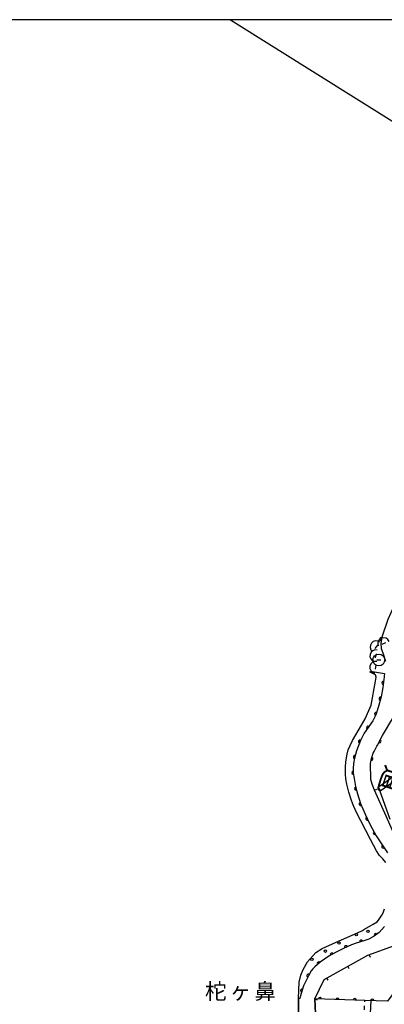
# Model space of a CAD drawing. Extents: x -4000 to -1999, y 105000 to 106501.
# Drawn here: x -3657 to -3542, y 106189 to 106500 of the extents above; entities that cross this region are included whole.
import ezdxf
from ezdxf.enums import TextEntityAlignment as Align

# ---------------------------------------------------------------- set-up
doc = ezdxf.new("R2010")
doc.units = 0
doc.linetypes.add('I', pattern=[2.5, 1.25, -1.25])
for name, color, linetype in [('2101000', 3, 'Continuous'), ('2203000', 6, 'Continuous'), ('5101000', 3, 'Continuous'), ('6110000', 4, 'Continuous'), ('6110110', 4, 'Continuous'), ('6110120', 2, 'Continuous'), ('6110990', 2, 'Continuous'), ('6140000', 4, 'Continuous'), ('6301000', 2, 'I'), ('7102000', 2, 'Continuous'), ('7212000', 2, 'Continuous'), ('7213000', 2, 'Continuous'), ('8121000', 4, 'Continuous'), ('8151000', 5, 'Continuous'), ('999', 2, 'Continuous')]:
    doc.layers.add(name, color=color, linetype=linetype)
doc.layers.get('0').off()
doc.styles.add('@PlotAnnotation', font='txt')
doc.styles.add('PlotAnnotation', font='txt')

# ---------------------------------------------------------------- blocks, each defined once
blk = doc.blocks.new('611099')
at = {"layer": '6110990'}
blk.add_circle((0, 0), 0.15, dxfattribs=at)
blk = doc.blocks.new('721300')
at = {"layer": '7213000'}
blk.add_lwpolyline([(-0.25, 0), (0.25, 0)], dxfattribs=at)
blk.add_circle((0, 0), 0.75, dxfattribs=at)
blk = doc.blocks.new('M07')
blk.add_arc((0, 0), 0.5, 180, 0)
blk = doc.blocks.new('M08')
blk.add_lwpolyline([(0, 0), (0, -0.75)])
blk = doc.blocks.new('M10')
at = {"layer": '7212000'}
blk.add_lwpolyline([(0.625, -1.875), (-0.625, -1.875)], dxfattribs=at)
blk.add_arc((0, -1.875), 1.875, 360, 180, dxfattribs=at)

msp = doc.modelspace()

# ---------------------------------------------------------------- linework, layer by layer
at = {"layer": '2101000', "flags": 128}
for points in [[(-3590.52, 106500), (-3537.01, 106466.4)], [(-3519.45, 106387.08), (-3530.27, 106336.24), (-3530.96, 106333.85), (-3533.97, 106324.76), (-3535.98, 106320.88), (-3540.72, 106310.36), (-3542.69, 106304.81), (-3542.98, 106302.83), (-3542.89, 106301.19), (-3542.38, 106299.82), (-3541.52, 106297.22)], [(-3541.85, 106293.37), (-3541.92, 106292.52), (-3541.94, 106292.32), (-3542.34, 106288.88), (-3542.9, 106285.95), (-3543.77, 106282.58), (-3544.58, 106280.21), (-3545.47, 106278.33), (-3548.23, 106274.48), (-3549.45, 106272.1), (-3550.72, 106268.88), (-3551.28, 106266.56), (-3551.57, 106264.82), (-3551.72, 106263.29), (-3551.68, 106261.84), (-3551.46, 106260.16), (-3550.96, 106257.57), (-3550.4, 106255.3), (-3549.39, 106252.25), (-3547.94, 106248.84), (-3546.31, 106245.49), (-3544.41, 106242.02), (-3541.95, 106238.25), (-3540.85, 106236.63)], [(-3546.24, 106263.32), (-3546.21, 106264.85), (-3545.92, 106266.5), (-3545.39, 106268.18), (-3545.1, 106268.67), (-3544.19, 106270.39), (-3544.05, 106270.65), (-3542.43, 106273.69), (-3541.14, 106275.81), (-3540.1, 106277.63), (-3539.29, 106279), (-3538.53, 106281.44), (-3538.07, 106284.43), (-3537.68, 106287.5), (-3537.15, 106290.26), (-3536.26, 106292)], [(-3544.96, 106256.42), (-3545.7, 106258.37), (-3546.11, 106259.86), (-3546.16, 106261.52), (-3546.24, 106263.32)], [(-3563.55, 106183.57), (-3563.81, 106190.44), (-3560.94, 106196.59), (-3547.05, 106204.24), (-3538.61, 106207.3), (-3533.38, 106219.3), (-3534.11, 106235.75), (-3539.28, 106243.7), (-3541.29, 106248.21), (-3544.96, 106256.42)], [(-3541.77, 106213.31), (-3543.54, 106211.41), (-3545.09, 106210.28), (-3546.77, 106209.34), (-3548.3, 106208.81), (-3550.79, 106208.11), (-3552.29, 106207.56), (-3554.82, 106206.42), (-3557.34, 106205.14), (-3559.45, 106203.94), (-3562.11, 106202.1), (-3563.85, 106200.63), (-3564.5, 106199.96), (-3564.96, 106199.35), (-3565.88, 106197.79), (-3567.38, 106194.55), (-3568.51, 106191.13), (-3568.59, 106190.58), (-3568.96, 106190.59), (-3569.04, 106183.99)]]:
    msp.add_lwpolyline(points, dxfattribs=at)
at = {"layer": '2203000', "flags": 128}
msp.add_lwpolyline([(-3590.52, 106500), (-3537.01, 106466.4)], dxfattribs=at)
at = {"layer": '5101000', "flags": 128}
for points in [[(-3513.43, 106414.9), (-3517.47, 106386.8), (-3519.45, 106387.08), (-3530.27, 106336.24), (-3530.96, 106333.85), (-3533.97, 106324.76), (-3535.98, 106320.88), (-3540.72, 106310.36), (-3542.69, 106304.81), (-3542.74, 106304.49)], [(-3569.04, 106184.09), (-3568.96, 106190.59), (-3568.83, 106195.73), (-3568.32, 106197.95), (-3567.5, 106199.78), (-3566.2, 106202.21), (-3563.57, 106205.15), (-3561.54, 106206.34), (-3557.08, 106208.38), (-3550.36, 106211.37), (-3548.8, 106212.13)], [(-3548.8, 106212.13), (-3548.11, 106212.47)]]:
    msp.add_lwpolyline(points, dxfattribs=at)
at = {"layer": '6110000', "flags": 128}
for points in [[(-3513.43, 106414.9), (-3517.47, 106386.8), (-3519.45, 106387.08), (-3530.27, 106336.24), (-3530.96, 106333.85), (-3533.97, 106324.76), (-3535.98, 106320.88), (-3540.72, 106310.36), (-3542.69, 106304.81), (-3542.98, 106302.83), (-3542.89, 106301.19)], [(-3546.24, 106263.32), (-3546.21, 106264.85), (-3545.92, 106266.5), (-3545.39, 106268.18), (-3545.1, 106268.67), (-3544.19, 106270.39), (-3544.05, 106270.65), (-3542.43, 106273.69), (-3541.14, 106275.81), (-3540.1, 106277.63), (-3539.29, 106279), (-3538.53, 106281.44), (-3538.07, 106284.43), (-3537.68, 106287.5), (-3537.15, 106290.26), (-3536.26, 106292)], [(-3527.68, 106274.94), (-3534.98, 106267.1), (-3535.89, 106265.79), (-3539.87, 106260.02), (-3541.28, 106259.05), (-3543.69, 106257.39), (-3543.18, 106256.28), (-3539.08, 106259.12), (-3533.94, 106266.45), (-3527.18, 106273.58)], [(-3528.62, 106211.81), (-3530.86, 106203.24), (-3540.88, 106189.78), (-3548.01, 106189.99), (-3563.81, 106190.44), (-3563.55, 106183.57)], [(-3568.96, 106190.59), (-3569.04, 106184.09), (-3569.66, 106133.35), (-3566.07, 106129.27), (-3541.67, 106127.72), (-3543.86, 106100.38), (-3548.9, 106100.79), (-3548.77, 106102.41), (-3563.76, 106103.62), (-3564.11, 106099.32), (-3549.12, 106098.11), (-3548.98, 106099.79), (-3543.94, 106099.39), (-3543.95, 106099.28), (-3542.85, 106097.74), (-3419.26, 106087.8), (-3418.94, 106092.55), (-3422.76, 106092.78)]]:
    msp.add_lwpolyline(points, dxfattribs=at)
at = {"layer": '6110110', "flags": 128}
for points in [[(-3541.85, 106293.37), (-3541.92, 106292.52), (-3541.94, 106292.32), (-3542.34, 106288.88), (-3542.9, 106285.95), (-3543.77, 106282.58), (-3544.58, 106280.21), (-3545.47, 106278.33), (-3548.23, 106274.48), (-3549.45, 106272.1), (-3550.72, 106268.88), (-3551.28, 106266.56), (-3551.57, 106264.82), (-3551.72, 106263.29), (-3551.68, 106261.84), (-3551.46, 106260.16), (-3550.96, 106257.57), (-3550.4, 106255.3), (-3549.39, 106252.25), (-3547.94, 106248.84), (-3546.31, 106245.49), (-3544.41, 106242.02), (-3541.95, 106238.25), (-3540.85, 106236.63)], [(-3541.77, 106213.31), (-3543.54, 106211.41), (-3545.09, 106210.28), (-3546.77, 106209.34), (-3548.3, 106208.81), (-3550.79, 106208.11), (-3552.29, 106207.56), (-3554.82, 106206.42), (-3557.34, 106205.14), (-3559.45, 106203.94), (-3562.11, 106202.1), (-3563.85, 106200.63), (-3564.5, 106199.96), (-3564.96, 106199.35), (-3565.88, 106197.79), (-3567.38, 106194.55), (-3568.51, 106191.13), (-3568.59, 106190.58), (-3568.96, 106190.59)]]:
    msp.add_lwpolyline(points, dxfattribs=at)
at = {"layer": '6110120', "flags": 128}
for points in [[(-3541.44, 106233.62), (-3542.35, 106234.73), (-3543.37, 106235.78), (-3544.4, 106237.3), (-3546.22, 106240.83), (-3550.77, 106249.61), (-3551.86, 106252.05), (-3552.41, 106253.52), (-3553.09, 106255.77), (-3553.74, 106258.38), (-3554.05, 106260.06), (-3554.19, 106261.53), (-3554.14, 106263.73), (-3554, 106265.42), (-3553.62, 106267.87), (-3553.28, 106269.21), (-3552.7, 106270.59), (-3551.91, 106272.13), (-3549.04, 106276.96), (-3547.89, 106279.04), (-3546, 106283.36), (-3544.63, 106290.92), (-3544.46, 106292.19), (-3544.69, 106292.92), (-3546.36, 106293.79), (-3546.24, 106294.1), (-3541.85, 106293.37)], [(-3568.96, 106190.59), (-3568.83, 106195.73), (-3568.32, 106197.95), (-3567.5, 106199.78), (-3566.2, 106202.21), (-3563.57, 106205.15), (-3561.54, 106206.34), (-3557.08, 106208.38), (-3550.36, 106211.37), (-3548.8, 106212.13), (-3548.11, 106212.47), (-3545.36, 106214.03), (-3544.13, 106214.83), (-3543.67, 106215.33), (-3542.67, 106216.89), (-3542.28, 106217.64), (-3541.82, 106218.95)]]:
    msp.add_lwpolyline(points, dxfattribs=at)
at = {"layer": '6140000', "flags": 128}
msp.add_lwpolyline([(-3563.81, 106190.44), (-3560.94, 106196.59), (-3547.05, 106204.24), (-3538.61, 106207.3), (-3533.38, 106219.3), (-3534.11, 106235.75), (-3539.28, 106243.7), (-3541.29, 106248.21), (-3544.96, 106256.42)], dxfattribs=at)
at = {"layer": '6301000', "flags": 128}
msp.add_lwpolyline([(-3549.28, 106167.11), (-3549.53, 106172.17), (-3548.7, 106177.83), (-3548.01, 106189.99)], dxfattribs=at)
at = {"layer": '7102000', "flags": 128}
for points in [[(-3540.07, 106247.18), (-3543.29, 106256.32)], [(-3546.14, 106189.94), (-3546.78, 106177.57), (-3546.96, 106168.71)]]:
    msp.add_lwpolyline(points, dxfattribs=at)
at = {"layer": '999', "flags": 128}
msp.add_lwpolyline([(-4000, 105000), (-2000, 105000), (-2000, 106500), (-4000, 106500)], close=True, dxfattribs=at)

# ---------------------------------------------------------------- block references
at = {"layer": '6110000'}
for p, rotation in [((-3542.78, 106304.17), 261.6674399036098), ((-3543.38, 106271.91), 61.94708129415291), ((-3545.96, 106266.3), 80.03164382949291), ((-3543.47, 106256.92), 294.676863170335), ((-3562.19, 106190.39), 178.3685991964784), ((-3556.7, 106190.24), 178.3685991964784), ((-3551.21, 106190.08), 178.3685991964784), ((-3545.71, 106189.92), 178.3129542354268)]:
    msp.add_blockref('M07', p, dxfattribs=dict(at, rotation=rotation))
at = {"layer": '6110110'}
for p, rotation in [((-3542.16, 106290.39), 263.3674853848642), ((-3543.04, 106285.39), 255.524564036921), ((-3544.47, 106280.52), 251.1310005449051), ((-3547.03, 106276.16), 234.3639001069359), ((-3549.58, 106271.78), 248.4752310761607), ((-3551.18, 106266.97), 256.4295656148789), ((-3551.68, 106261.94), 271.5801724728017), ((-3550.8, 106256.94), 283.8579376757362), ((-3549.32, 106252.08), 293.0361649260176), ((-3547.26, 106247.44), 295.9460332275163), ((-3544.91, 106242.94), 298.7029280617926), ((-3542.21, 106238.64), 303.1252475776213), ((-3549.2, 106208.56), 195.7019739793089), ((-3544.6, 106210.64), 216.0932558163293), ((-3553.96, 106206.81), 204.2559883880395), ((-3562.66, 106201.63), 220.1920460369953), ((-3558.48, 106204.49), 209.6277720485982), ((-3565.89, 106197.77), 245.1576108944819), ((-3567.86, 106193.1), 251.7159615730804)]:
    msp.add_blockref('M07', p, dxfattribs=dict(at, rotation=rotation))
at = {"layer": '6110990', "xscale": 2.5, "yscale": 2.5, "zscale": 2.5}
for p in [(-3547.04, 106211.85), (-3550.74, 106210.79), (-3560.5, 106205.55), (-3556.21, 106208.11), (-3564.79, 106202.98)]:
    msp.add_blockref('611099', p, dxfattribs=at)
at = {"layer": '6140000'}
for p, rotation in [((-3544.96, 106256.42), 114.0853994568015), ((-3546.65, 106204.39), 19.92858067280284), ((-3553.41, 106200.74), 28.84403621391585), ((-3560.15, 106197.03), 28.84403621391585), ((-3563.81, 106190.44), 64.98310652188003)]:
    msp.add_blockref('M08', p, dxfattribs=dict(at, rotation=rotation))
at = {"layer": '7212000'}
for p, rotation in [((-3542.74, 106304.49), 21.25050550772466), ((-3545.94, 106302.9), 52.1934700553903), ((-3546.39, 106299.38), 75.57922687244412), ((-3546.47, 106295.64), 79.38034472380555)]:
    msp.add_blockref('M10', p, dxfattribs=dict(at, rotation=rotation))
at = {"layer": '7213000', "xscale": 2.5, "yscale": 2.5, "zscale": 2.5}
msp.add_blockref('721300', (-3543.61, 106297.6), dxfattribs=at)

# ---------------------------------------------------------------- texts
at = {"layer": '8121000', "style": '@PlotAnnotation'}
msp.add_text('道', height=6, rotation=252, dxfattribs=at).set_placement((-3539.61, 106259.89), align=Align.MIDDLE_CENTER)
at = {"layer": '8151000', "style": 'PlotAnnotation'}
for s, p in [('柁', (-3595.18, 106192.88)), ('鼻', (-3579.56, 106192.88)), ('ヶ', (-3587.37, 106192.88))]:
    msp.add_text(s, height=5, dxfattribs=at).set_placement(p, align=Align.MIDDLE_CENTER)

doc.saveas('drawing.dxf')
